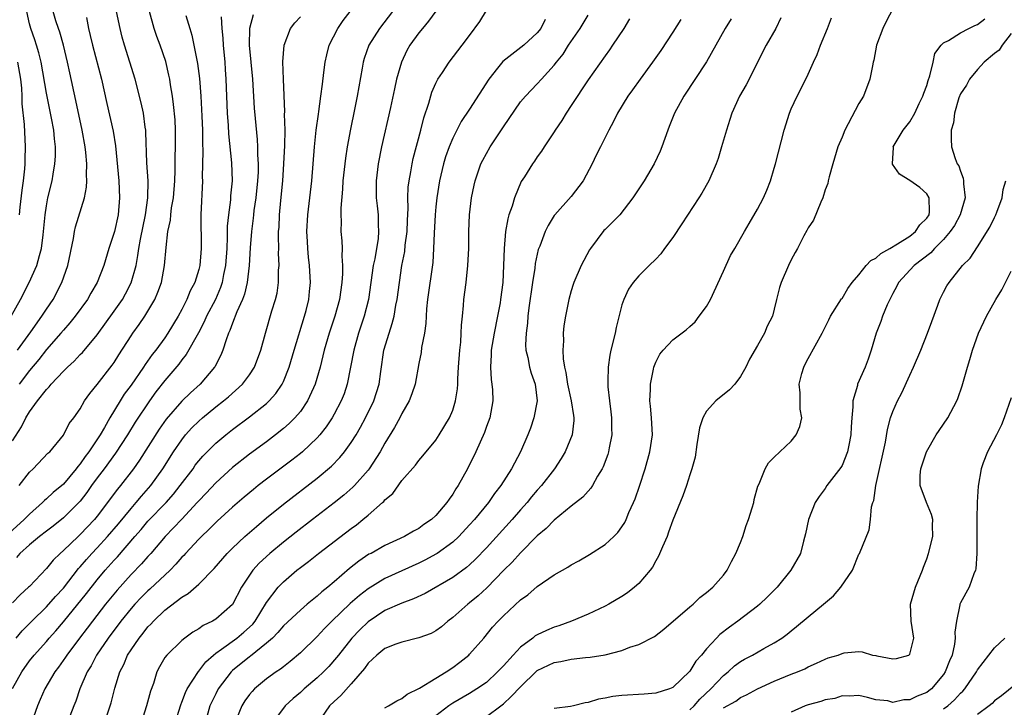
# Model space of a CAD drawing. Units: inches. Extents: x 2505000 to 2508000, y 1491000 to 1494000.
# Drawn here: x 2505220 to 2505336, y 1492977 to 1493058 of the extents above; entities that cross this region are included whole.
import ezdxf

# ---------------------------------------------------------------- set-up
doc = ezdxf.new("R2010")
doc.units = ezdxf.units.IN
doc.header["$MEASUREMENT"] = 0
doc.layers.add('LD25051491_2ft', color=16, linetype='Continuous')

msp = doc.modelspace()

# ---------------------------------------------------------------- linework, layer by layer
at = {"layer": 'LD25051491_2ft'}
for points, elevation in [([(2505270.41, 1493061), (2505268.16, 1493057.84), (2505267.43, 1493057), (2505267, 1493056.46), (2505265.95, 1493055), (2505265.6, 1493054.4), (2505264.94, 1493053), (2505264.37, 1493051), (2505264.12, 1493049.88), (2505263.64, 1493047.64), (2505262.6, 1493043), (2505262.21, 1493041), (2505261.97, 1493039), (2505261.96, 1493037.96), (2505261.97, 1493037), (2505262.06, 1493036.06), (2505262.18, 1493035), (2505262.19, 1493033.81), (2505262.25, 1493033), (2505262.18, 1493032.18), (2505261.8, 1493029.8), (2505261.62, 1493029), (2505261.05, 1493025), (2505260.56, 1493023), (2505259.89, 1493021), (2505259.31, 1493019), (2505258.55, 1493015), (2505258.16, 1493013.84), (2505257.83, 1493013), (2505257, 1493011.43), (2505256.76, 1493011), (2505256.06, 1493009.94), (2505255.32, 1493009), (2505255, 1493008.64), (2505253.24, 1493007), (2505253, 1493006.8), (2505251.99, 1493006.01), (2505249, 1493003.75), (2505248.03, 1493003), (2505247.46, 1493002.54), (2505246.37, 1493001.63), (2505245, 1493000.45), (2505243.19, 1492998.81), (2505243, 1492998.64), (2505242.19, 1492997.81), (2505241.32, 1492997), (2505241, 1492996.68), (2505239.43, 1492995), (2505239.23, 1492994.77), (2505239, 1492994.54), (2505238.29, 1492993.71), (2505237.61, 1492993), (2505235.23, 1492990.77), (2505235, 1492990.58), (2505234.21, 1492989.79), (2505233.46, 1492989), (2505233, 1492988.48), (2505231.81, 1492987), (2505230.31, 1492985), (2505228.93, 1492983), (2505228.27, 1492981.73), (2505227.81, 1492981), (2505226.96, 1492979), (2505226.46, 1492977.54), (2505226.23, 1492977), (2505225.78, 1492975.78)], 7322), ([(2505323, 1493059.31), (2505322.2, 1493057.8), (2505321.81, 1493057), (2505321.07, 1493055), (2505320.75, 1493053.25), (2505320.67, 1493053), (2505320.58, 1493052.58), (2505320.3, 1493051), (2505319.53, 1493049), (2505319, 1493048.14), (2505317.71, 1493045.71), (2505317.32, 1493045), (2505317, 1493044.17), (2505316.52, 1493043), (2505315.9, 1493041), (2505315.47, 1493039.47), (2505315.35, 1493039), (2505315.31, 1493038.69), (2505315, 1493037.92), (2505314.72, 1493037), (2505314.49, 1493036.49), (2505313.64, 1493034.36), (2505313, 1493033.44), (2505312.86, 1493033.14), (2505312.5, 1493032.5), (2505311.72, 1493031), (2505311.48, 1493030.52), (2505311, 1493029.65), (2505310.67, 1493029), (2505309.79, 1493027), (2505309.61, 1493026.39), (2505309.25, 1493025), (2505309, 1493023.83), (2505308.78, 1493023), (2505308.17, 1493021.83), (2505307.83, 1493021), (2505307, 1493019.57), (2505306.08, 1493017.92), (2505305.63, 1493017), (2505305, 1493015.88), (2505304.32, 1493015), (2505303.7, 1493014.3), (2505302.1, 1493013), (2505301, 1493011.78), (2505300.57, 1493011), (2505300.17, 1493009.83), (2505299.84, 1493007.84), (2505299.63, 1493006.37), (2505299.25, 1493005), (2505299, 1493004.26), (2505298.61, 1493003), (2505298.21, 1493001.79), (2505297, 1492998.93), (2505296.51, 1492997.49), (2505296.32, 1492997), (2505295.79, 1492995.79), (2505295.33, 1492994.67), (2505295, 1492994.11), (2505294.62, 1492993.38), (2505294.33, 1492993), (2505293, 1492991.44), (2505292.49, 1492991), (2505291.65, 1492990.35), (2505291, 1492989.91), (2505289.46, 1492989), (2505289, 1492988.76), (2505287, 1492987.84), (2505285.03, 1492987), (2505283.54, 1492986.46), (2505283, 1492986.28), (2505282.09, 1492985.91), (2505281, 1492985.39), (2505280.75, 1492985.25), (2505280.45, 1492985), (2505279, 1492983.94), (2505278.13, 1492983), (2505277, 1492981.73), (2505276.31, 1492981), (2505275, 1492979.77), (2505273.87, 1492979), (2505273, 1492978.45), (2505271, 1492977.3), (2505270.54, 1492977), (2505269, 1492975.82)], 7304), ([(2505239.49, 1493058.51), (2505239.94, 1493057), (2505240.2, 1493056.2), (2505240.87, 1493052.87), (2505241.09, 1493051.09), (2505241.24, 1493049), (2505241.37, 1493046.63), (2505241.43, 1493045), (2505241.43, 1493043.43), (2505241.48, 1493042.52), (2505241.42, 1493039.42), (2505241.43, 1493039), (2505241.26, 1493035), (2505241.29, 1493031), (2505241.13, 1493029), (2505241, 1493028.51), (2505240.53, 1493027), (2505240, 1493026), (2505239.61, 1493025), (2505239, 1493023.81), (2505238.57, 1493023), (2505237.36, 1493021), (2505237, 1493020.47), (2505235.92, 1493019), (2505235.51, 1493018.49), (2505234.68, 1493017.32), (2505234.49, 1493017), (2505233, 1493014.85), (2505232.2, 1493013.8), (2505231.7, 1493013), (2505230.49, 1493011), (2505229.86, 1493009.86), (2505229.36, 1493009), (2505228.02, 1493007), (2505227.57, 1493006.43), (2505227, 1493005.57), (2505226.72, 1493005.28), (2505226.53, 1493005), (2505225, 1493003.18), (2505223.81, 1493002.19), (2505223, 1493001.44), (2505222.76, 1493001.24), (2505222.54, 1493001), (2505221, 1492999.63), (2505220.39, 1492999), (2505218.6, 1492997.4)], 7334), ([(2505218.82, 1493023), (2505219.93, 1493025), (2505220.98, 1493027), (2505221.88, 1493029), (2505222.17, 1493030.17), (2505222.43, 1493031), (2505222.61, 1493032.61), (2505222.67, 1493033), (2505222.84, 1493035), (2505223, 1493036.03), (2505223.18, 1493037), (2505223.67, 1493039), (2505223.79, 1493039.79), (2505224.01, 1493041), (2505224.07, 1493041.93), (2505224.07, 1493043), (2505223.94, 1493043.94), (2505223.86, 1493045), (2505223.62, 1493046.38), (2505223, 1493049.37), (2505222.38, 1493053), (2505222.12, 1493054.12), (2505221.84, 1493055), (2505221.63, 1493055.63), (2505221.14, 1493057), (2505221, 1493057.55), (2505220.7, 1493059)], 7344), ([(2505219, 1493008.3), (2505220.04, 1493009.96), (2505220.55, 1493011), (2505221, 1493011.71), (2505221.93, 1493013), (2505223, 1493014.36), (2505223.33, 1493014.67), (2505223.58, 1493015), (2505225, 1493016.52), (2505225.49, 1493017), (2505226.28, 1493017.72), (2505227, 1493018.48), (2505227.26, 1493018.74), (2505229, 1493020.83), (2505231, 1493023.6), (2505231.97, 1493025), (2505232.34, 1493025.66), (2505233.03, 1493026.97), (2505233.59, 1493029), (2505233.82, 1493030.18), (2505233.93, 1493031), (2505234.11, 1493032.11), (2505234.69, 1493035), (2505234.98, 1493037), (2505235.01, 1493039.01), (2505234.88, 1493041.12), (2505234.76, 1493044.76), (2505234.74, 1493045), (2505234.68, 1493045.32), (2505234.46, 1493047), (2505234.2, 1493048.2), (2505233.48, 1493051), (2505232.23, 1493055), (2505231.95, 1493055.95), (2505231.7, 1493057), (2505231.29, 1493059)], 7338), ([(2505219, 1492979.06), (2505220.09, 1492981), (2505221, 1492982.3), (2505221.55, 1492983), (2505223, 1492984.59), (2505223.34, 1492985), (2505224.13, 1492985.87), (2505225, 1492986.9), (2505227.73, 1492990.27), (2505229, 1492991.88), (2505229.94, 1492993), (2505231, 1492994.21), (2505231.39, 1492994.61), (2505233.45, 1492997), (2505234.18, 1492997.82), (2505235, 1492998.79), (2505237.13, 1493001), (2505238.01, 1493001.99), (2505238.82, 1493003), (2505240.32, 1493005), (2505240.59, 1493005.41), (2505241, 1493005.92), (2505241.5, 1493006.5), (2505243, 1493008), (2505244.21, 1493009), (2505245, 1493009.62), (2505247, 1493011.11), (2505249, 1493012.71), (2505249.3, 1493013), (2505250.11, 1493013.89), (2505250.85, 1493015), (2505251, 1493015.31), (2505251.69, 1493017), (2505252.28, 1493019), (2505253.5, 1493023), (2505253.68, 1493023.68), (2505254, 1493025), (2505254.08, 1493025.92), (2505254.2, 1493027), (2505254.09, 1493029), (2505253.97, 1493029.97), (2505253.88, 1493031), (2505253.83, 1493031.83), (2505253.78, 1493033), (2505253.9, 1493035), (2505254.34, 1493039), (2505254.67, 1493043), (2505254.87, 1493045), (2505255.13, 1493046.87), (2505255.19, 1493047.19), (2505255.44, 1493049), (2505255.6, 1493050.4), (2505255.78, 1493051.78), (2505255.92, 1493053), (2505256.12, 1493053.88), (2505256.42, 1493055), (2505257.43, 1493057), (2505258.07, 1493057.93), (2505258.88, 1493059)], 7326), ([(2505247.41, 1493058.59), (2505247.01, 1493057), (2505246.97, 1493055), (2505247.35, 1493051), (2505247.56, 1493047.56), (2505247.65, 1493046.35), (2505247.89, 1493043.89), (2505247.94, 1493043), (2505247.95, 1493042.05), (2505248.02, 1493041), (2505248.01, 1493040.01), (2505247.95, 1493039), (2505247.73, 1493037), (2505247.51, 1493035.51), (2505247.45, 1493035), (2505247.42, 1493034.58), (2505247.22, 1493033), (2505247.09, 1493031.09), (2505246.97, 1493029), (2505246.73, 1493027), (2505246.4, 1493025.6), (2505246.17, 1493025), (2505245.51, 1493023.51), (2505245, 1493022.19), (2505244.69, 1493021.31), (2505244.53, 1493021), (2505244.23, 1493020.23), (2505243.84, 1493019), (2505243.6, 1493018.39), (2505243, 1493017.26), (2505242.92, 1493017.08), (2505242.86, 1493017), (2505241.17, 1493015), (2505240.03, 1493013.97), (2505239, 1493012.98), (2505237.15, 1493010.85), (2505236.32, 1493009.68), (2505233.99, 1493006.01), (2505233.28, 1493005), (2505231.74, 1493003), (2505231.4, 1493002.6), (2505230.54, 1493001.46), (2505230.22, 1493001), (2505229, 1492999.38), (2505228.7, 1492999), (2505227, 1492997.22), (2505226.75, 1492997), (2505225, 1492995.33), (2505224.61, 1492995), (2505223.79, 1492994.21), (2505223, 1492993.2), (2505221, 1492991.1), (2505220.9, 1492991), (2505219.88, 1492990.12), (2505219, 1492989.17)], 7330), ([(2505219.41, 1492985), (2505220.14, 1492985.86), (2505221.27, 1492987), (2505223, 1492988.67), (2505224.09, 1492989.91), (2505225, 1492990.89), (2505226.8, 1492993.2), (2505227, 1492993.4), (2505227.72, 1492994.28), (2505228.37, 1492995), (2505229, 1492995.65), (2505230.23, 1492997), (2505231.5, 1492998.5), (2505233, 1493000.32), (2505233.61, 1493001), (2505234.24, 1493001.76), (2505235.32, 1493003), (2505236.76, 1493005), (2505238.03, 1493007), (2505239, 1493008.43), (2505239.45, 1493009), (2505240.19, 1493009.81), (2505241, 1493010.63), (2505241.43, 1493011), (2505243, 1493012.29), (2505243.91, 1493013), (2505244.5, 1493013.5), (2505246.17, 1493015), (2505247, 1493016.1), (2505247.59, 1493017), (2505248.33, 1493019), (2505248.87, 1493021), (2505249.65, 1493023.65), (2505250.08, 1493025), (2505250.25, 1493025.75), (2505250.41, 1493027), (2505250.43, 1493028.43), (2505250.48, 1493029), (2505250.44, 1493030.44), (2505250.46, 1493031), (2505250.43, 1493032.43), (2505250.44, 1493033), (2505250.48, 1493033.52), (2505250.53, 1493035), (2505250.68, 1493036.68), (2505250.92, 1493039), (2505251.07, 1493041), (2505251.18, 1493043.18), (2505251.19, 1493045), (2505251.14, 1493046.86), (2505251.16, 1493047.16), (2505251, 1493051), (2505250.95, 1493053.05), (2505251.08, 1493055), (2505251.85, 1493057), (2505252.34, 1493057.66), (2505253, 1493058.38)], 7328), ([(2505243.65, 1493058.35), (2505243.72, 1493057), (2505243.84, 1493055.84), (2505243.87, 1493055), (2505244.08, 1493053), (2505244.13, 1493052.13), (2505244.2, 1493051), (2505244.26, 1493049), (2505244.35, 1493047), (2505244.47, 1493045.53), (2505244.53, 1493044.53), (2505244.87, 1493041.13), (2505244.93, 1493039), (2505244.76, 1493037.24), (2505244.74, 1493036.74), (2505244.51, 1493035), (2505244.37, 1493033.63), (2505244.36, 1493032.36), (2505244.3, 1493031), (2505244.16, 1493029), (2505243.92, 1493027.92), (2505243.76, 1493027), (2505243.58, 1493026.42), (2505242.97, 1493025), (2505241.92, 1493023), (2505241.64, 1493022.36), (2505240.95, 1493021.05), (2505239.53, 1493018.48), (2505239, 1493017.84), (2505238.65, 1493017.35), (2505237, 1493015.43), (2505235.94, 1493014.06), (2505235.17, 1493013), (2505233.5, 1493010.5), (2505232.57, 1493009), (2505231.17, 1493006.83), (2505229.81, 1493005), (2505229, 1493003.94), (2505228.33, 1493003), (2505227.79, 1493002.21), (2505227, 1493001.16), (2505226.85, 1493001), (2505225, 1492999.18), (2505223.78, 1492998.22), (2505223, 1492997.64), (2505222.19, 1492997), (2505221, 1492996.01), (2505219.86, 1492995), (2505219.47, 1492994.53)], 7332), ([(2505219.6, 1493019), (2505221.17, 1493021.17), (2505222.46, 1493023), (2505223, 1493023.85), (2505223.78, 1493025), (2505224.84, 1493027), (2505225.54, 1493029), (2505226.19, 1493032.19), (2505226.31, 1493033), (2505226.42, 1493033.58), (2505227.5, 1493037), (2505227.75, 1493038.25), (2505227.77, 1493039), (2505227.72, 1493039.72), (2505227.76, 1493041), (2505227.65, 1493042.35), (2505227.57, 1493043), (2505227.23, 1493045), (2505226.48, 1493048.48), (2505225.75, 1493051.75), (2505225.5, 1493053), (2505225.02, 1493055.02), (2505224.57, 1493056.57), (2505224.41, 1493057), (2505224.12, 1493057.88), (2505223.8, 1493059)], 7342), ([(2505219.77, 1493003), (2505221, 1493004.58), (2505221.44, 1493005), (2505223.18, 1493006.82), (2505223.4, 1493007), (2505225, 1493008.98), (2505225.68, 1493010.32), (2505226.23, 1493011), (2505227, 1493012.08), (2505227.5, 1493013), (2505228.12, 1493013.88), (2505229, 1493014.96), (2505230.77, 1493017.23), (2505231, 1493017.55), (2505231.55, 1493018.45), (2505233, 1493020.69), (2505233.21, 1493021), (2505233.97, 1493022.04), (2505234.63, 1493023), (2505235, 1493023.6), (2505235.81, 1493025), (2505236.17, 1493025.83), (2505236.59, 1493027), (2505236.96, 1493029), (2505237.13, 1493031.13), (2505237.36, 1493033), (2505237.65, 1493034.35), (2505237.7, 1493035), (2505237.79, 1493035.79), (2505238.01, 1493037), (2505238.16, 1493039), (2505238.2, 1493040.2), (2505238.2, 1493041.8), (2505238.25, 1493043), (2505238.26, 1493045), (2505238.2, 1493046.2), (2505238.03, 1493048.03), (2505237.89, 1493049), (2505237.66, 1493050.34), (2505237.57, 1493051), (2505237.48, 1493051.47), (2505237.09, 1493053.09), (2505236.45, 1493055), (2505236.05, 1493056.05), (2505235.72, 1493057), (2505235.16, 1493059)], 7336), ([(2505227.72, 1493058.28), (2505227.98, 1493057), (2505228.18, 1493056.18), (2505228.44, 1493055), (2505229.51, 1493051), (2505230.13, 1493048.13), (2505230.87, 1493044.87), (2505231.15, 1493043.15), (2505231.54, 1493039), (2505231.64, 1493037), (2505231.47, 1493035), (2505231.03, 1493033), (2505230.39, 1493031), (2505229.8, 1493029), (2505229.01, 1493027), (2505228.26, 1493025.74), (2505227.84, 1493025), (2505226.39, 1493023), (2505225.78, 1493022.22), (2505225, 1493021.37), (2505224.7, 1493021), (2505223, 1493019.06), (2505222.1, 1493017.9), (2505221, 1493016.61), (2505219.77, 1493015)], 7340), ([(2505263.89, 1493059), (2505262.34, 1493057), (2505261.1, 1493055), (2505260.55, 1493053.45), (2505260.42, 1493053), (2505260.31, 1493052.31), (2505259.9, 1493050.1), (2505259.73, 1493049), (2505259.41, 1493047.41), (2505258.91, 1493045.09), (2505258.52, 1493043), (2505258.32, 1493041.68), (2505258.24, 1493041), (2505258.04, 1493039), (2505257.99, 1493038.01), (2505257.78, 1493035.78), (2505257.78, 1493035), (2505257.82, 1493034.18), (2505257.79, 1493033), (2505257.9, 1493031.9), (2505257.93, 1493031), (2505257.89, 1493030.11), (2505258, 1493029), (2505258, 1493028), (2505257.92, 1493027), (2505257.62, 1493025), (2505257.06, 1493023), (2505256.4, 1493021), (2505255.81, 1493019), (2505255.67, 1493018.33), (2505255.33, 1493017), (2505254.77, 1493015), (2505254.55, 1493014.55), (2505253.86, 1493013), (2505253, 1493011.77), (2505252.35, 1493011), (2505251.68, 1493010.32), (2505251, 1493009.74), (2505250.08, 1493009), (2505249, 1493008.18), (2505247, 1493006.7), (2505245, 1493005.14), (2505243, 1493003.34), (2505241.88, 1493002.12), (2505241, 1493001.21), (2505240.82, 1493001), (2505239, 1492999.06), (2505237.02, 1492997), (2505235.32, 1492995), (2505235, 1492994.65), (2505234.24, 1492993.76), (2505233, 1492992.52), (2505231.34, 1492990.66), (2505229.98, 1492989), (2505228.43, 1492987), (2505227.82, 1492986.18), (2505226.9, 1492985), (2505225.4, 1492983), (2505225.25, 1492982.75), (2505224.43, 1492981.57), (2505224, 1492981), (2505222.83, 1492979), (2505222.27, 1492977.73), (2505221.94, 1492977), (2505221.24, 1492975)], 7324), ([(2505229.85, 1492975), (2505230.52, 1492977), (2505230.64, 1492977.36), (2505231.1, 1492979.1), (2505231.68, 1492981), (2505232.13, 1492981.87), (2505232.6, 1492983), (2505233, 1492983.62), (2505233.95, 1492985), (2505234.43, 1492985.57), (2505235, 1492986.32), (2505235.34, 1492986.66), (2505235.64, 1492987), (2505237, 1492988.31), (2505239, 1492989.84), (2505239.73, 1492990.27), (2505241, 1492991.38), (2505242.8, 1492993.2), (2505244.36, 1492995), (2505245, 1492995.63), (2505246.44, 1492997), (2505247.81, 1492998.19), (2505249, 1492999.18), (2505251, 1493000.8), (2505255, 1493003.89), (2505256.69, 1493005.31), (2505257.68, 1493006.32), (2505258.23, 1493007), (2505259, 1493008.08), (2505259.58, 1493009), (2505260.1, 1493009.9), (2505260.71, 1493011), (2505261.7, 1493013), (2505262.32, 1493015), (2505262.5, 1493016.5), (2505262.88, 1493019), (2505263.48, 1493021), (2505263.86, 1493022.14), (2505264.07, 1493023), (2505264.3, 1493024.3), (2505264.44, 1493025), (2505264.7, 1493027), (2505265.01, 1493029), (2505265.33, 1493030.67), (2505265.4, 1493031.4), (2505265.63, 1493033), (2505265.68, 1493034.32), (2505265.75, 1493035.75), (2505265.71, 1493037), (2505265.75, 1493038.25), (2505265.84, 1493039), (2505266.06, 1493040.06), (2505266.21, 1493041), (2505266.35, 1493041.65), (2505267.23, 1493045), (2505267.58, 1493046.42), (2505268.17, 1493048.17), (2505268.54, 1493049.46), (2505269, 1493050.53), (2505269.25, 1493051), (2505269.78, 1493051.78), (2505270.58, 1493053), (2505272.12, 1493055), (2505273, 1493056.17), (2505274.19, 1493057.81), (2505275, 1493059.1)], 7320), ([(2505281.94, 1493058.06), (2505281.43, 1493057), (2505281, 1493056.47), (2505279.39, 1493055), (2505276.91, 1493053.09), (2505276.29, 1493052.29), (2505275.26, 1493051), (2505273, 1493047.47), (2505272, 1493046), (2505271, 1493044.05), (2505270.58, 1493043), (2505270.17, 1493041.83), (2505269.92, 1493041), (2505269.43, 1493039), (2505269.11, 1493037), (2505269, 1493035.94), (2505268.92, 1493035), (2505268.8, 1493032.8), (2505268.74, 1493031), (2505268.64, 1493029.36), (2505268.03, 1493025), (2505267.9, 1493023.9), (2505267.85, 1493023), (2505267.84, 1493022.16), (2505267.65, 1493021), (2505267.32, 1493019.32), (2505267.26, 1493018.74), (2505267, 1493017.44), (2505266.55, 1493015), (2505266.17, 1493013.83), (2505265.86, 1493013), (2505265, 1493011.53), (2505264.74, 1493011), (2505264.13, 1493009.87), (2505263, 1493008.02), (2505262.42, 1493007), (2505261.14, 1493005), (2505261, 1493004.82), (2505259.38, 1493003), (2505259.19, 1493002.81), (2505258.12, 1493001.88), (2505257, 1493000.98), (2505254.45, 1492999), (2505252.49, 1492997.51), (2505251, 1492996.34), (2505249.39, 1492995), (2505248.15, 1492993.85), (2505247.4, 1492993), (2505247, 1492992.44), (2505246.06, 1492991), (2505245, 1492988.97), (2505243, 1492987.23), (2505242.62, 1492987), (2505241.52, 1492986.48), (2505241, 1492986.09), (2505240.3, 1492985.7), (2505239.36, 1492985), (2505239, 1492984.7), (2505237.22, 1492983), (2505237, 1492982.69), (2505236.38, 1492981.62), (2505236.06, 1492981), (2505235.64, 1492979.64), (2505235.29, 1492978.71), (2505234.84, 1492977), (2505234.18, 1492975)], 7318), ([(2505238.21, 1492975), (2505238.87, 1492977.13), (2505239, 1492977.43), (2505239.43, 1492978.57), (2505239.64, 1492979), (2505240.96, 1492981.04), (2505241, 1492981.08), (2505241.82, 1492982.18), (2505242.73, 1492983), (2505243, 1492983.22), (2505243.69, 1492983.69), (2505245.5, 1492985), (2505246.32, 1492985.68), (2505247, 1492986.27), (2505247.37, 1492986.63), (2505247.66, 1492987), (2505249, 1492989.2), (2505250.37, 1492991), (2505251, 1492991.66), (2505252.58, 1492993), (2505253, 1492993.34), (2505253.96, 1492994.04), (2505255.15, 1492995), (2505259, 1492997.95), (2505259.62, 1492998.38), (2505260.38, 1492999), (2505261, 1492999.51), (2505262.69, 1493001), (2505262.86, 1493001.14), (2505263, 1493001.33), (2505263.91, 1493002.09), (2505265, 1493003.59), (2505266.61, 1493005.4), (2505267, 1493005.96), (2505267.49, 1493006.51), (2505269, 1493008.37), (2505269.41, 1493009), (2505270.62, 1493011), (2505271, 1493011.9), (2505271.35, 1493013), (2505271.57, 1493014.44), (2505271.6, 1493015), (2505271.6, 1493015.6), (2505271.69, 1493017), (2505271.84, 1493019), (2505271.96, 1493019.96), (2505272.02, 1493021), (2505272.03, 1493021.97), (2505272.16, 1493023), (2505272.29, 1493024.29), (2505272.32, 1493025), (2505272.58, 1493027), (2505272.8, 1493029), (2505272.9, 1493031), (2505272.92, 1493033), (2505272.99, 1493035), (2505273.21, 1493037), (2505273.52, 1493038.48), (2505273.64, 1493039), (2505274.34, 1493041), (2505274.56, 1493041.44), (2505275.42, 1493043), (2505276.85, 1493045.15), (2505277, 1493045.39), (2505279, 1493048.32), (2505279.59, 1493049), (2505281, 1493050.44), (2505281.49, 1493051), (2505283, 1493052.65), (2505283.25, 1493053), (2505284.04, 1493053.96), (2505284.69, 1493055), (2505286.07, 1493057), (2505286.43, 1493057.57), (2505287, 1493058.56)], 7316), ([(2505291.88, 1493058.12), (2505291.21, 1493057), (2505289.9, 1493055), (2505289.53, 1493054.47), (2505289, 1493053.76), (2505287, 1493050.93), (2505285, 1493047.89), (2505284.39, 1493047), (2505283.89, 1493046.11), (2505283.12, 1493045), (2505283, 1493044.77), (2505281.82, 1493043), (2505281.51, 1493042.49), (2505281, 1493041.82), (2505280.67, 1493041.33), (2505280.43, 1493041), (2505279.48, 1493039.48), (2505279.09, 1493038.91), (2505278.3, 1493037), (2505278.02, 1493036.02), (2505277.65, 1493035), (2505277.5, 1493034.5), (2505277.25, 1493033), (2505277.07, 1493031), (2505277.01, 1493029.01), (2505276.91, 1493027), (2505276.66, 1493025), (2505276.6, 1493024.6), (2505276.3, 1493023), (2505275.9, 1493021), (2505275.66, 1493019.66), (2505275.56, 1493019), (2505275.56, 1493018.44), (2505275.45, 1493017), (2505275.54, 1493015.54), (2505275.63, 1493015), (2505275.7, 1493014.3), (2505275.75, 1493013), (2505275.39, 1493011), (2505275, 1493009.99), (2505274.74, 1493009.26), (2505273.72, 1493007), (2505272.74, 1493005), (2505271.65, 1493003), (2505271.38, 1493002.62), (2505271, 1493001.98), (2505270.58, 1493001.42), (2505270.31, 1493001), (2505269, 1492999.47), (2505268.49, 1492999), (2505267.6, 1492998.4), (2505267, 1492997.95), (2505266.37, 1492997.63), (2505265.32, 1492997), (2505263, 1492995.94), (2505261.35, 1492995), (2505261.11, 1492994.89), (2505259.9, 1492994.1), (2505258.79, 1492993.21), (2505257, 1492991.63), (2505256.25, 1492991), (2505255.55, 1492990.45), (2505255, 1492989.94), (2505253.82, 1492989), (2505253, 1492988.31), (2505251, 1492986.44), (2505250.36, 1492985.64), (2505249.7, 1492985), (2505249, 1492984.38), (2505247.13, 1492982.87), (2505247, 1492982.79), (2505245, 1492981.16), (2505244.83, 1492981), (2505243.3, 1492979), (2505243, 1492978.42), (2505242.53, 1492977.47), (2505242.32, 1492977), (2505241.76, 1492975)], 7314), ([(2505297.94, 1493058.06), (2505297, 1493056.56), (2505295.6, 1493054.4), (2505294.6, 1493053), (2505293.13, 1493051), (2505292.25, 1493049.75), (2505291.7, 1493049), (2505290.47, 1493047), (2505290, 1493046), (2505289.44, 1493045), (2505288.47, 1493043), (2505287.97, 1493042.03), (2505287.48, 1493041), (2505286.41, 1493039), (2505285, 1493037.15), (2505283.06, 1493035), (2505283, 1493034.92), (2505282.28, 1493033.72), (2505281.92, 1493033), (2505281.28, 1493031.28), (2505281.11, 1493030.89), (2505280.75, 1493029.25), (2505280.7, 1493028.7), (2505280.42, 1493027), (2505280, 1493024), (2505279.88, 1493023), (2505279.83, 1493022.17), (2505279.67, 1493021), (2505279.61, 1493019.61), (2505279.65, 1493019), (2505279.88, 1493018.12), (2505280.06, 1493017), (2505280.28, 1493016.28), (2505280.75, 1493015), (2505280.98, 1493013), (2505280.6, 1493011), (2505280.2, 1493009.8), (2505279.88, 1493009), (2505279, 1493007), (2505277.95, 1493005), (2505276.7, 1493003), (2505275.94, 1493002.06), (2505275.22, 1493001), (2505273.57, 1492999), (2505273, 1492998.36), (2505271.72, 1492997), (2505271, 1492996.33), (2505269.16, 1492995), (2505269, 1492994.9), (2505267.77, 1492994.23), (2505267, 1492993.85), (2505265, 1492992.93), (2505263, 1492992.03), (2505261, 1492990.83), (2505259.98, 1492990.02), (2505258.9, 1492989.09), (2505256.73, 1492987), (2505255.87, 1492986.13), (2505255, 1492985.19), (2505253, 1492983.24), (2505251.78, 1492982.22), (2505251, 1492981.6), (2505250.67, 1492981.33), (2505250.16, 1492981), (2505249, 1492980.18), (2505247.6, 1492979), (2505247.3, 1492978.7), (2505247, 1492978.35), (2505246.43, 1492977.57), (2505246.08, 1492977), (2505245.45, 1492975.45)], 7312), ([(2505303.89, 1493058.11), (2505303.21, 1493057), (2505302.1, 1493055), (2505301, 1493053.07), (2505298.3, 1493049), (2505297.21, 1493047), (2505296.59, 1493045.41), (2505296.42, 1493045), (2505295.72, 1493043), (2505295.51, 1493042.49), (2505294.81, 1493041), (2505293.62, 1493039), (2505292.29, 1493037), (2505290.74, 1493035), (2505289.89, 1493034.11), (2505289, 1493033.26), (2505288.87, 1493033.13), (2505287.27, 1493031), (2505287.17, 1493030.83), (2505286.18, 1493029), (2505285.31, 1493027), (2505285.25, 1493026.75), (2505285, 1493026.01), (2505284.71, 1493025), (2505284.31, 1493023), (2505284.12, 1493021.88), (2505284.04, 1493021), (2505284.09, 1493020.09), (2505284.01, 1493019), (2505284.04, 1493017.96), (2505284.22, 1493017), (2505284.37, 1493016.37), (2505284.56, 1493015), (2505284.99, 1493013.01), (2505285.27, 1493011.27), (2505285.33, 1493011), (2505285.32, 1493010.68), (2505285.12, 1493009), (2505284.29, 1493007), (2505283.81, 1493006.19), (2505283.04, 1493005), (2505281.5, 1493003), (2505281, 1493002.45), (2505280.33, 1493001.67), (2505279.79, 1493001), (2505279, 1493000.13), (2505278.01, 1492999), (2505275, 1492995.66), (2505273.7, 1492994.3), (2505273, 1492993.65), (2505272.65, 1492993.35), (2505271, 1492992.16), (2505267.73, 1492990.27), (2505266.38, 1492989.62), (2505265, 1492989.13), (2505263, 1492988.24), (2505261, 1492986.9), (2505260.02, 1492985.98), (2505259.07, 1492985), (2505257.49, 1492983), (2505257.29, 1492982.71), (2505256.35, 1492981.65), (2505255.72, 1492981), (2505255, 1492980.31), (2505253.46, 1492979), (2505253, 1492978.57), (2505252.14, 1492977.86), (2505251.21, 1492977), (2505249.72, 1492975)], 7310), ([(2505309.77, 1493058.23), (2505309.16, 1493057), (2505308.04, 1493055), (2505305.67, 1493050.33), (2505304.9, 1493049), (2505303.99, 1493047), (2505303.75, 1493046.25), (2505303.33, 1493045), (2505302.77, 1493043), (2505302.36, 1493041.64), (2505302.14, 1493041), (2505301.25, 1493039), (2505300.44, 1493037.56), (2505300.09, 1493037), (2505298.09, 1493033.91), (2505297, 1493032.29), (2505296.04, 1493031), (2505295.61, 1493030.39), (2505295, 1493029.73), (2505294.22, 1493029), (2505293, 1493027.77), (2505292.34, 1493027), (2505291.78, 1493026.22), (2505291.22, 1493025), (2505291, 1493024.37), (2505290.32, 1493021.68), (2505290.18, 1493021), (2505289.69, 1493019), (2505289.58, 1493018.42), (2505289.36, 1493017), (2505289.34, 1493015.34), (2505289.31, 1493015), (2505289.32, 1493014.68), (2505289.51, 1493013), (2505289.7, 1493011.7), (2505289.77, 1493011), (2505289.77, 1493009.77), (2505289.8, 1493009), (2505289.48, 1493007.48), (2505289.4, 1493007), (2505289.31, 1493006.69), (2505288.77, 1493005.23), (2505288.65, 1493005), (2505288.12, 1493004.12), (2505287.51, 1493003), (2505287.32, 1493002.69), (2505287, 1493002.36), (2505286.38, 1493001.62), (2505285, 1493000.56), (2505283, 1492998.92), (2505282.06, 1492997.94), (2505281, 1492997.08), (2505279, 1492995.06), (2505278.04, 1492993.96), (2505277.06, 1492993), (2505275.05, 1492990.95), (2505274, 1492990), (2505273, 1492989.16), (2505272.78, 1492989), (2505271, 1492987.41), (2505270.44, 1492987), (2505269.67, 1492986.33), (2505269, 1492985.84), (2505268.45, 1492985.55), (2505266.99, 1492985.01), (2505265, 1492984.52), (2505264.27, 1492984.27), (2505263, 1492983.75), (2505262.05, 1492983), (2505261, 1492982.04), (2505260.58, 1492981.42), (2505259, 1492979.59), (2505257.78, 1492978.22), (2505257, 1492977.52), (2505256.46, 1492977), (2505255.07, 1492975)], 7308), ([(2505263, 1492976.77), (2505263.41, 1492977), (2505264.4, 1492977.6), (2505265, 1492977.85), (2505265.64, 1492978.36), (2505267.09, 1492979.09), (2505269, 1492980.27), (2505270.23, 1492981), (2505271, 1492981.52), (2505271.85, 1492982.15), (2505272.92, 1492983), (2505273, 1492983.09), (2505274.67, 1492985), (2505275.72, 1492986.28), (2505276.37, 1492987), (2505277, 1492987.64), (2505279, 1492989.5), (2505279.88, 1492990.11), (2505281, 1492991.09), (2505283, 1492992.46), (2505284.62, 1492993.38), (2505285, 1492993.63), (2505285.89, 1492994.11), (2505287.15, 1492994.85), (2505289, 1492996.05), (2505290.03, 1492997), (2505290.52, 1492997.48), (2505291, 1492998.15), (2505291.34, 1492998.66), (2505291.49, 1492999), (2505291.83, 1492999.83), (2505292.37, 1493001), (2505292.55, 1493001.45), (2505293.06, 1493002.94), (2505293.73, 1493005), (2505294.3, 1493007), (2505294.59, 1493009), (2505294.49, 1493011), (2505294.38, 1493012.38), (2505294.31, 1493013), (2505294.37, 1493014.37), (2505294.37, 1493015), (2505294.74, 1493016.74), (2505294.78, 1493017), (2505294.83, 1493017.17), (2505295, 1493017.58), (2505295.49, 1493018.51), (2505295.87, 1493019), (2505297, 1493020.22), (2505298.6, 1493021.4), (2505299, 1493021.78), (2505299.66, 1493022.34), (2505300.13, 1493023), (2505301, 1493024.17), (2505301.45, 1493025), (2505303, 1493028.31), (2505303.84, 1493030.16), (2505304.35, 1493031), (2505305.48, 1493033), (2505306.04, 1493033.96), (2505307, 1493035.65), (2505307.71, 1493037), (2505308.11, 1493037.89), (2505308.53, 1493039), (2505309, 1493040.51), (2505309.14, 1493041), (2505310.18, 1493045), (2505310.8, 1493047), (2505311, 1493047.49), (2505311.68, 1493049), (2505312.72, 1493051), (2505313, 1493051.58), (2505313.63, 1493053), (2505314.07, 1493053.93), (2505314.45, 1493055), (2505315.3, 1493057), (2505315.77, 1493058.23)], 7306), ([(2505275, 1492975.75), (2505276.7, 1492977), (2505277, 1492977.25), (2505277.92, 1492978.08), (2505279, 1492979.26), (2505280.9, 1492981.1), (2505281, 1492981.18), (2505283, 1492982.12), (2505283.78, 1492982.22), (2505285, 1492982.5), (2505286.71, 1492982.71), (2505287.25, 1492982.75), (2505289, 1492983.03), (2505291, 1492983.55), (2505291.91, 1492983.91), (2505293, 1492984.24), (2505294.83, 1492985.17), (2505295.96, 1492986.04), (2505299, 1492988.68), (2505299.41, 1492989), (2505300.21, 1492989.79), (2505301, 1492990.37), (2505301.75, 1492991), (2505303, 1492992.43), (2505303.44, 1492993), (2505303.95, 1492994.05), (2505304.47, 1492995), (2505305, 1492996.27), (2505305.27, 1492997), (2505305.69, 1492998.31), (2505305.94, 1492999), (2505306.38, 1493000.38), (2505306.56, 1493001), (2505306.63, 1493001.37), (2505307.06, 1493002.94), (2505307.2, 1493003.2), (2505307.92, 1493005), (2505308.3, 1493005.7), (2505309, 1493006.35), (2505309.64, 1493007), (2505311, 1493008.27), (2505311.59, 1493009), (2505312.01, 1493009.99), (2505312.25, 1493011), (2505312.05, 1493012.05), (2505312.04, 1493013.96), (2505311.93, 1493015), (2505312.26, 1493016.26), (2505312.47, 1493017), (2505312.66, 1493017.34), (2505313, 1493018.01), (2505314.67, 1493021), (2505315.42, 1493022.58), (2505315.65, 1493023), (2505316.95, 1493025.05), (2505317, 1493025.1), (2505317.7, 1493026.3), (2505318.2, 1493027), (2505319, 1493027.91), (2505319.86, 1493029), (2505320.41, 1493029.59), (2505321, 1493029.88), (2505321.59, 1493030.41), (2505322.64, 1493031), (2505323.54, 1493031.54), (2505325, 1493032.48), (2505325.69, 1493033), (2505326.19, 1493033.81), (2505327, 1493034.58), (2505327.28, 1493035), (2505327.34, 1493035.34), (2505327.31, 1493037), (2505327, 1493037.48), (2505326.2, 1493038.2), (2505325, 1493039.03), (2505323.8, 1493039.8), (2505322.96, 1493040.96), (2505322.95, 1493041), (2505323.08, 1493042.92), (2505323.06, 1493043), (2505324.21, 1493045), (2505325, 1493045.96), (2505325.61, 1493047), (2505326.13, 1493048.13), (2505326.56, 1493049), (2505326.66, 1493049.34), (2505327, 1493050.26), (2505327.17, 1493050.83), (2505327.38, 1493051.38), (2505327.78, 1493053), (2505327.97, 1493054.03), (2505328.71, 1493055), (2505329, 1493055.3), (2505329.56, 1493055.56), (2505331, 1493056.47), (2505331.98, 1493057), (2505332.67, 1493057.33), (2505333, 1493057.45), (2505333.87, 1493058.13)], 7302), ([(2505337, 1493056.41), (2505335.9, 1493055), (2505335.58, 1493054.42), (2505335, 1493054.02), (2505333.8, 1493053), (2505333, 1493052.15), (2505332.04, 1493051), (2505331.71, 1493050.29), (2505331, 1493049.29), (2505330.81, 1493048.81), (2505330.3, 1493047), (2505330.17, 1493045.83), (2505329.91, 1493045), (2505329.9, 1493043.9), (2505329.94, 1493043), (2505330.36, 1493041.64), (2505330.62, 1493041), (2505330.78, 1493040.78), (2505331, 1493040.12), (2505331.32, 1493039.32), (2505331.35, 1493039), (2505331.34, 1493038.66), (2505331.54, 1493037), (2505330.97, 1493035), (2505330.27, 1493033.73), (2505329.78, 1493033), (2505329, 1493032.08), (2505327.93, 1493031), (2505327.5, 1493030.5), (2505325.53, 1493029), (2505323.69, 1493027), (2505323.46, 1493026.54), (2505323, 1493025.71), (2505322.63, 1493025), (2505322.34, 1493024.34), (2505321.79, 1493023), (2505321.6, 1493022.4), (2505321.04, 1493021), (2505320.44, 1493019), (2505320.08, 1493017.92), (2505319.73, 1493017), (2505318.84, 1493015), (2505318.81, 1493014.81), (2505318.27, 1493013), (2505318.29, 1493012.29), (2505318.14, 1493011), (2505318.07, 1493009.93), (2505318.04, 1493009), (2505317.79, 1493007.79), (2505317.66, 1493007), (2505317, 1493005.39), (2505316.86, 1493005.14), (2505315.22, 1493003), (2505315, 1493002.68), (2505314.28, 1493001.72), (2505313.81, 1493001), (2505313.02, 1492999), (2505312.7, 1492997.3), (2505312.44, 1492996.44), (2505312.08, 1492995), (2505310.95, 1492993), (2505309.34, 1492991), (2505308.17, 1492989.83), (2505307.3, 1492989), (2505307, 1492988.75), (2505304.7, 1492987), (2505303.7, 1492986.3), (2505302.57, 1492985.43), (2505302.15, 1492985), (2505301, 1492983.74), (2505300.39, 1492983), (2505299.73, 1492982.27), (2505299, 1492981.09), (2505297, 1492979.17), (2505296.61, 1492979), (2505295, 1492978.49), (2505293.62, 1492978.38), (2505291, 1492978.22), (2505289.91, 1492978.09), (2505289, 1492977.89), (2505288.22, 1492977.78), (2505287, 1492977.39), (2505286.64, 1492977.36), (2505285.27, 1492977), (2505284.93, 1492976.93), (2505283, 1492976.68)], 7300), ([(2505219.59, 1493053), (2505219.95, 1493051), (2505220.07, 1493049.93), (2505220.11, 1493049), (2505220.1, 1493048.1), (2505220.36, 1493045.64), (2505220.5, 1493043), (2505220.45, 1493041.55), (2505220.46, 1493041), (2505220.43, 1493040.43), (2505220.27, 1493039), (2505220.11, 1493037.89), (2505219.87, 1493035.87), (2505219.77, 1493035)], 7346), ([(2505299, 1492976.53), (2505299.52, 1492977), (2505300.21, 1492977.79), (2505301.5, 1492979), (2505303, 1492980.59), (2505303.53, 1492981), (2505304.29, 1492981.71), (2505305, 1492982.24), (2505305.48, 1492982.52), (2505306.41, 1492983), (2505307.77, 1492983.77), (2505309, 1492984.42), (2505309.89, 1492985), (2505310.52, 1492985.48), (2505311, 1492985.87), (2505311.63, 1492986.37), (2505313, 1492987.51), (2505314.82, 1492989), (2505316, 1492990), (2505316.87, 1492991), (2505318.25, 1492993), (2505319, 1492994.91), (2505319.05, 1492995), (2505320.21, 1492997.79), (2505320.38, 1492999), (2505320.5, 1493000.5), (2505320.65, 1493001), (2505320.75, 1493001.25), (2505321.01, 1493003.01), (2505322.14, 1493008.14), (2505322.37, 1493009.63), (2505322.74, 1493011), (2505323, 1493011.74), (2505323.54, 1493013), (2505324.05, 1493013.95), (2505325, 1493016.04), (2505325.46, 1493017), (2505326.3, 1493019), (2505327.11, 1493021), (2505327.6, 1493022.4), (2505328.33, 1493024.33), (2505328.57, 1493025), (2505329, 1493025.85), (2505329.4, 1493026.6), (2505329.64, 1493027), (2505331.25, 1493029), (2505332.13, 1493029.87), (2505333, 1493031.19), (2505334.48, 1493033.52), (2505335, 1493034.66), (2505335.18, 1493035), (2505335.3, 1493035.3), (2505335.91, 1493037), (2505336.04, 1493037.96), (2505336.35, 1493039)], 7298), ([(2505303, 1492976.75), (2505304.44, 1492977.56), (2505305, 1492977.97), (2505305.72, 1492978.28), (2505307, 1492979.02), (2505309, 1492979.92), (2505311, 1492980.73), (2505311.72, 1492981), (2505312.62, 1492981.38), (2505313, 1492981.59), (2505313.98, 1492982.02), (2505315, 1492982.52), (2505315.35, 1492982.65), (2505316.53, 1492983), (2505317, 1492983.19), (2505317.24, 1492983.24), (2505319, 1492983.4), (2505319.39, 1492983.39), (2505320.59, 1492983), (2505321, 1492982.93), (2505321.1, 1492982.9), (2505323, 1492982.56), (2505323.42, 1492982.58), (2505324.91, 1492983), (2505325, 1492983.08), (2505325.48, 1492985), (2505325.15, 1492987), (2505325.1, 1492989), (2505325.68, 1492991), (2505326.49, 1492993), (2505326.62, 1492993.38), (2505327, 1492994.34), (2505327.23, 1492995), (2505327.74, 1492997), (2505327.68, 1492998.32), (2505327.71, 1492999), (2505327.58, 1492999.58), (2505326.98, 1493001), (2505326.23, 1493003), (2505326.23, 1493004.23), (2505326.29, 1493005), (2505326.96, 1493007), (2505328.14, 1493009), (2505328.48, 1493009.52), (2505329.49, 1493011), (2505330.56, 1493013), (2505330.69, 1493013.31), (2505331.2, 1493014.8), (2505331.81, 1493017), (2505332.1, 1493017.9), (2505332.41, 1493019), (2505333.14, 1493021), (2505334.07, 1493023), (2505335.18, 1493025), (2505335.88, 1493026.12), (2505337, 1493028.32)], 7296), ([(2505337, 1493013.39), (2505336.15, 1493011), (2505335.82, 1493010.18), (2505335.23, 1493009), (2505334.17, 1493007), (2505333.69, 1493005.69), (2505333.42, 1493005), (2505333.08, 1493002.92), (2505332.97, 1493001.03), (2505332.93, 1492999), (2505332.93, 1492997.07), (2505332.91, 1492996.91), (2505332.94, 1492995), (2505332.82, 1492993.18), (2505332.77, 1492993), (2505332.58, 1492992.58), (2505332.02, 1492991), (2505331, 1492989.16), (2505330.93, 1492989), (2505330.93, 1492988.93), (2505330.51, 1492987), (2505330.31, 1492985.69), (2505330.36, 1492985), (2505330.28, 1492984.28), (2505330, 1492983), (2505329.69, 1492982.31), (2505329.2, 1492981), (2505329, 1492980.7), (2505327.56, 1492979), (2505327.25, 1492978.75), (2505327, 1492978.57), (2505325.87, 1492978.13), (2505325, 1492977.69), (2505324.31, 1492977.69), (2505323, 1492977.41), (2505322.42, 1492977.58), (2505321, 1492977.69), (2505320, 1492978), (2505319, 1492978.22), (2505317.86, 1492978.14), (2505317, 1492978.18), (2505316.14, 1492977.86), (2505315, 1492977.69), (2505314.5, 1492977.5), (2505313, 1492977.13), (2505312.64, 1492977), (2505311, 1492976.25)], 7294), ([(2505329, 1492976.65), (2505329.48, 1492977), (2505330.3, 1492977.7), (2505331, 1492978.49), (2505331.27, 1492978.73), (2505331.49, 1492979), (2505332.87, 1492981), (2505333, 1492981.25), (2505334.33, 1492983), (2505335, 1492983.84), (2505336.22, 1492985)], 7292), ([(2505337.5, 1492979.5), (2505335.84, 1492978.16), (2505335, 1492977.57), (2505334.72, 1492977.28), (2505334.38, 1492977), (2505333, 1492975.99)], 7290)]:
    msp.add_lwpolyline(points, dxfattribs=dict(at, elevation=elevation))

doc.saveas('drawing.dxf')
